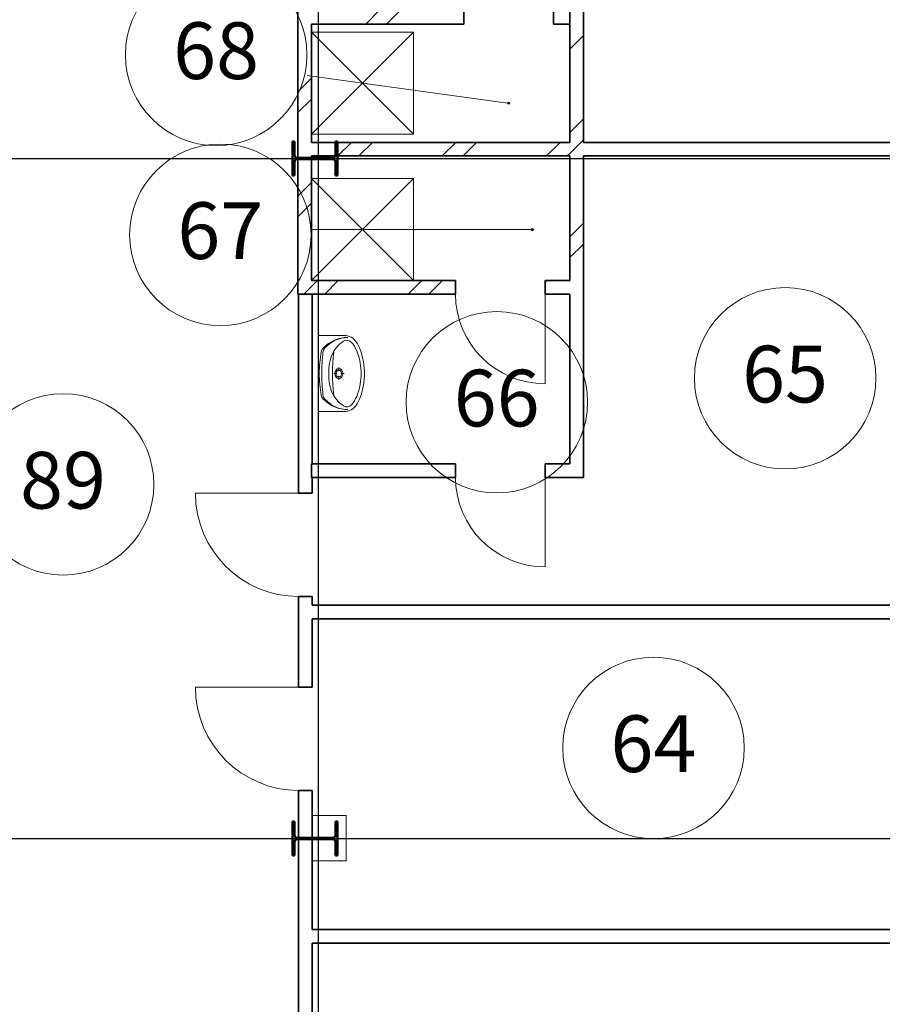
# Model space of a CAD drawing. Units: millimetres. Extents: x -153123 to 214757, y 1200903 to 2485215.
# Drawn here: x -20690 to -13084, y 1396462 to 1405148 of the extents above; entities that cross this region are included whole.
import ezdxf
from ezdxf.enums import TextEntityAlignment as Align

# ---------------------------------------------------------------- set-up
doc = ezdxf.new("R2010")
doc.units = ezdxf.units.MM
doc.header["$LTSCALE"] = 50
doc.linetypes.add('Штрихштриховая', pattern=[10936.11073493958, 5291.666507720947, -2116.666555404663, 1411.111116409302, -2116.666555404669])
for name, color, linetype in [('1_номер помещения', 7, 'Continuous'), ('Двери ArchiCAD', 7, 'Continuous'), ('Интерьер- Перегородка', 7, 'Continuous'), ('Конструктивный - Сдвиг', 7, 'Continuous'), ('оси', 7, 'Continuous'), ('сантехника', 7, 'Continuous'), ('стены кирпич', 7, 'Continuous')]:
    doc.layers.add(name, color=color, linetype=linetype)
for name, color, linetype, lineweight in [('1_номер помещения_Ном._пера__1', 7, 'Continuous', 13), ('Двери ArchiCAD_Ном._пера__1', 7, 'Continuous', 13), ('Двери ArchiCAD_Ном._пера__21', 7, 'Continuous', 35), ('Интерьер- Перегородка_Ном._пера__21', 7, 'Continuous', 35), ('Конструктивный - Сдвиг_Ном._пера__1', 7, 'Continuous', 13), ('оси_Ном._пера__1', 7, 'Continuous', 13), ('сантехника_Ном._пера__1', 7, 'Continuous', 13), ('сантехника_Ном._пера__41', 7, 'Continuous', 50), ('стены кирпич_Ном._пера__21', 7, 'Continuous', 35)]:
    doc.layers.add(name, color=color, linetype=linetype, lineweight=lineweight)
doc.layers.add('Конструктивный - Сдвиг_Ном._пера__58', color=7, linetype='Continuous', lineweight=25, true_color=0xdf0000)
doc.layers.add('оси_Ном._пера__81', color=7, linetype='Continuous', lineweight=20, true_color=0x6a6a6a)
doc.styles.add('СГЕНЕРИР_СТИЛЬ_1', font='arial.ttf')
doc.styles.add('СГЕНЕРИР_СТИЛЬ_2', font='arialbd.ttf')
pattern_1 = [(45, (-1118198.36577111, -107451.7855509001), (-459.6194077712559, 459.6194077712559), []), (45, (-1118290.289652664, -107359.8616693458), (-459.6194077712559, 459.6194077712559), [])]

# ---------------------------------------------------------------- blocks, each defined once
blk = doc.blocks.new('Стена_110_1', base_point=(-1862728.971006743, 473981.521211114))
at = {"layer": 'стены кирпич_Ном._пера__21', "linetype": 'Continuous', "flags": 128}
for points in [[(-1862728.971006743, 474041.5212111138), (-1866559.871237527, 474041.5212111138)], [(-1862728.971006743, 473921.5212111138), (-1862728.971006743, 474041.5212111138)], [(-1866559.871237527, 473921.5212111138), (-1862728.971006743, 473921.5212111138)]]:
    blk.add_lwpolyline(points, dxfattribs=at)
blk = doc.blocks.new('Стена_111_1', base_point=(-1862718.616893846, 469898.7853860336))
at = {"layer": 'стены кирпич_Ном._пера__21', "linetype": 'Continuous', "flags": 128}
for points in [[(-1862718.616893846, 469958.7853860336), (-1868951.24255253, 469958.7853860336)], [(-1862718.616893846, 469838.7853860336), (-1862718.616893846, 469958.7853860336)], [(-1868951.24255253, 469838.7853860336), (-1862718.616893846, 469838.7853860336)]]:
    blk.add_lwpolyline(points, dxfattribs=at)
blk = doc.blocks.new('Дверь 1польная 12_48')
at = {"layer": 'Двери ArchiCAD_Ном._пера__1', "linetype": 'Continuous'}
blk.add_line((395, 0), (394.9999999999999, 790), dxfattribs=at)
blk.add_arc((395, 0), 790, 90, 180, dxfattribs=at)
at = {"layer": 'Двери ArchiCAD_Ном._пера__21', "linetype": 'Continuous'}
for p, q in [((-395, 0), (-420.0000000000001, 0)), ((-395, 0), (-395, -115)), ((395, 0), (395, -115)), ((395, 0), (420.0000000000001, 0)), ((-395, -120), (-420.0000000000001, -120)), ((-395, -115), (-395, -120)), ((395, -115), (395, -120)), ((395, -120), (420.0000000000001, -120))]:
    blk.add_line(p, q, dxfattribs=at)
blk = doc.blocks.new('Стена_112_1', base_point=(-1868958.043865227, 475085.5236289964))
at = {"layer": 'Интерьер- Перегородка', "linetype": 'Continuous', "lineweight": 0, "true_color": 0x000000}
h = blk.add_hatch(dxfattribs=at)
h.set_pattern_fill('ДВОЙНАЯ_1_4_0001', color=18, style=0, pattern_type=2)
h.set_pattern_definition(pattern_1)
h.paths.add_polyline_path([(-1869078.043865227, 475205.5236362876), (-1868958.043857936, 475085.5236289964), (-1867615.098705215, 475085.5236289964), (-1867615.098705215, 475090.5236456791), (-1867615.098705215, 475205.5236362876)])
h = blk.add_hatch(dxfattribs=at)
h.set_pattern_fill('ДВОЙНАЯ_1_4_0001', color=18, style=0, pattern_type=2)
h.set_pattern_definition(pattern_1)
h.paths.add_polyline_path([(-1866679.871237527, 475205.5236362876), (-1866825.098713796, 475205.5236362876), (-1866825.098713796, 475090.5236456791), (-1866825.098713796, 475085.5236289964), (-1866679.871237527, 475085.5236289964)])
at = {"layer": 'Интерьер- Перегородка_Ном._пера__21', "linetype": 'Continuous'}
for p, q in [((-1867615.098706628, 475205.5236289964), (-1867640.098706628, 475205.5236289964)), ((-1867615.098706628, 475205.5236289964), (-1867615.098706628, 475090.5236289964)), ((-1866825.098706628, 475205.5236289964), (-1866800.098706628, 475205.5236289964)), ((-1866825.098706628, 475205.5236289964), (-1866825.098706628, 475090.5236289964)), ((-1867615.098706628, 475085.5236289964), (-1867640.098706628, 475085.5236289964)), ((-1867615.098706628, 475090.5236289964), (-1867615.098706628, 475085.5236289964)), ((-1866825.098706628, 475090.5236289964), (-1866825.098706628, 475085.5236289964)), ((-1866825.098706628, 475085.5236289964), (-1866800.098706628, 475085.5236289964))]:
    blk.add_line(p, q, dxfattribs=at)
at = {"layer": 'Интерьер- Перегородка_Ном._пера__21', "linetype": 'Continuous', "flags": 128}
for points in [[(-1867615.098705215, 475205.5236289964), (-1869078.043865227, 475205.5236289964)], [(-1866679.871237527, 475205.5236289964), (-1866825.098713796, 475205.5236289964)], [(-1866679.871237527, 475085.5236289964), (-1866679.871237527, 475205.5236289964)], [(-1868958.043865227, 475085.5236289964), (-1867615.098701393, 475085.5236289964)], [(-1866825.098699897, 475085.5236289964), (-1866679.871237527, 475085.5236289964)]]:
    blk.add_lwpolyline(points, dxfattribs=at)
at = {"layer": 'Двери ArchiCAD', "color": 21, "linetype": 'Continuous', "lineweight": 18, "true_color": 0xff9955, "zscale": 1000}
blk.add_blockref('Дверь 1польная 12_48', (-1867220.098706628, 475205.5236289964), dxfattribs=at)
blk = doc.blocks.new('Дверь 1польная 12_49')
at = {"layer": 'Двери ArchiCAD_Ном._пера__1', "linetype": 'Continuous'}
blk.add_line((395, 0), (394.9999999999999, 790), dxfattribs=at)
blk.add_arc((395, 0), 790, 90, 180, dxfattribs=at)
at = {"layer": 'Двери ArchiCAD_Ном._пера__21', "linetype": 'Continuous'}
for p, q in [((-395, 0), (-420.0000000000001, 0)), ((-395, 0), (-395, -115)), ((395, 0), (395, -115)), ((395, 0), (420.0000000000001, 0)), ((-395, -120), (-420.0000000000001, -120)), ((-395, -115), (-395, -120)), ((395, -115), (395, -120)), ((395, -120), (420.0000000000001, -120))]:
    blk.add_line(p, q, dxfattribs=at)
blk = doc.blocks.new('Стена_113_1', base_point=(-1868958.043865227, 472701.5994327815))
at = {"layer": 'Интерьер- Перегородка', "linetype": 'Continuous', "lineweight": 0, "true_color": 0x000000}
h = blk.add_hatch(dxfattribs=at)
h.set_pattern_fill('ДВОЙНАЯ_1_4_0001', color=18, style=0, pattern_type=2)
h.set_pattern_definition(pattern_1)
h.paths.add_polyline_path([(-1869078.043865227, 472701.5994327815), (-1867687.909257117, 472701.5994327815), (-1867687.909257117, 472816.5994233901), (-1867687.909257117, 472821.5994400727), (-1868958.043857936, 472821.5994400727)])
h = blk.add_hatch(dxfattribs=at)
h.set_pattern_fill('ДВОЙНАЯ_1_4_0001', color=18, style=0, pattern_type=2)
h.set_pattern_definition(pattern_1)
h.paths.add_polyline_path([(-1866679.871237527, 472821.5994400727), (-1866897.909265698, 472821.5994400727), (-1866897.909265698, 472816.5994233901), (-1866897.909265698, 472701.5994327815), (-1866679.871237527, 472701.5994327815)])
at = {"layer": 'Интерьер- Перегородка_Ном._пера__21', "linetype": 'Continuous'}
for p, q in [((-1867687.909257159, 472821.5994327815), (-1867712.909257159, 472821.5994327815)), ((-1867687.909257159, 472816.5994327815), (-1867687.909257159, 472821.5994327815)), ((-1867687.909257159, 472701.5994327815), (-1867687.909257159, 472816.5994327815)), ((-1866897.909257159, 472821.5994327815), (-1866872.909257159, 472821.5994327815)), ((-1866897.909257159, 472816.5994327815), (-1866897.909257159, 472821.5994327815)), ((-1866897.909257159, 472701.5994327815), (-1866897.909257159, 472816.5994327815)), ((-1867687.909257159, 472701.5994327815), (-1867712.909257159, 472701.5994327815)), ((-1866897.909257159, 472701.5994327815), (-1866872.909257159, 472701.5994327815))]:
    blk.add_line(p, q, dxfattribs=at)
at = {"layer": 'Интерьер- Перегородка_Ном._пера__21', "linetype": 'Continuous', "flags": 128}
for points in [[(-1867687.909259893, 472821.5994327815), (-1868958.043865227, 472821.5994327815)], [(-1866679.871237527, 472821.5994327815), (-1866897.909258396, 472821.5994327815)], [(-1869078.043865227, 472701.5994327815), (-1867687.909257117, 472701.5994327815)], [(-1866897.909265698, 472701.5994327815), (-1866679.871237527, 472701.5994327815)]]:
    blk.add_lwpolyline(points, dxfattribs=at)
at = {"layer": 'Двери ArchiCAD', "color": 21, "linetype": 'Continuous', "lineweight": 18, "true_color": 0xff9955, "xscale": -1, "zscale": 1000, "rotation": 180}
blk.add_blockref('Дверь 1польная 12_49', (-1867292.909257159, 472701.5994327815), dxfattribs=at)
blk = doc.blocks.new('Дверь 1польная 12_51')
at = {"layer": 'Двери ArchiCAD_Ном._пера__1', "linetype": 'Continuous'}
blk.add_line((395, 0), (394.9999999999999, 790), dxfattribs=at)
blk.add_arc((395, 0), 790, 90, 180, dxfattribs=at)
at = {"layer": 'Двери ArchiCAD_Ном._пера__21', "linetype": 'Continuous'}
for p, q in [((-395, 0), (-420.0000000000001, 0)), ((-395, 0), (-395, -115)), ((395, 0), (395, -115)), ((395, 0), (420.0000000000001, 0)), ((-395, -120), (-420.0000000000001, -120)), ((-395, -115), (-395, -120)), ((395, -115), (395, -120)), ((395, -120), (420.0000000000001, -120))]:
    blk.add_line(p, q, dxfattribs=at)
blk = doc.blocks.new('Стена_115_1', base_point=(-1868957.714414232, 471085.8694855791))
at = {"layer": 'стены кирпич_Ном._пера__21', "linetype": 'Continuous'}
for p, q in [((-1867687.909257159, 471205.8694855791), (-1867712.909257159, 471205.8694855791)), ((-1867687.909257159, 471200.8694855791), (-1867687.909257159, 471205.8694855791)), ((-1867687.909257159, 471085.8694855791), (-1867687.909257159, 471200.8694855791)), ((-1866897.909257159, 471205.8694855791), (-1866872.909257159, 471205.8694855791)), ((-1866897.909257159, 471200.8694855791), (-1866897.909257159, 471205.8694855791)), ((-1866897.909257159, 471085.8694855791), (-1866897.909257159, 471200.8694855791)), ((-1867687.909257159, 471085.8694855791), (-1867712.909257159, 471085.8694855791)), ((-1866897.909257159, 471085.8694855791), (-1866872.909257159, 471085.8694855791))]:
    blk.add_line(p, q, dxfattribs=at)
at = {"layer": 'стены кирпич_Ном._пера__21', "linetype": 'Continuous', "flags": 128}
for points in [[(-1867687.909268757, 471205.8694855791), (-1868957.714414232, 471205.8694855791)], [(-1868957.714414232, 471205.8694855791), (-1868957.714414232, 471085.8694855791)], [(-1866679.871237527, 471205.8694855791), (-1866897.909260112, 471205.8694855791)], [(-1868957.714414232, 471085.8694855791), (-1867687.909263196, 471085.8694855791)], [(-1866897.909248884, 471085.8694855791), (-1866559.871237527, 471085.8694855791)]]:
    blk.add_lwpolyline(points, dxfattribs=at)
at = {"layer": 'Двери ArchiCAD', "color": 21, "linetype": 'Continuous', "lineweight": 18, "true_color": 0xff9955, "xscale": -1, "zscale": 1000, "rotation": 180}
blk.add_blockref('Дверь 1польная 12_51', (-1867292.909257159, 471085.8694855791), dxfattribs=at)
blk = doc.blocks.new('Стена_116_1', base_point=(-1866679.871237527, 476987.3982134982))
at = {"layer": 'Интерьер- Перегородка_Ном._пера__21', "linetype": 'Continuous', "flags": 128}
for points in [[(-1866559.871237527, 475015.0771466041), (-1866559.871237527, 476987.3982134982)], [(-1866679.871237527, 476867.3982134982), (-1866679.871237527, 475015.0771466041)]]:
    blk.add_lwpolyline(points, dxfattribs=at)
blk = doc.blocks.new('Стена_117_1', base_point=(-1862828.704888588, 467036.8122520181))
at = {"layer": 'стены кирпич_Ном._пера__21', "linetype": 'Continuous', "flags": 128}
for points in [[(-1862828.704888588, 467096.8122520181), (-1868951.24255253, 467096.8122520181)], [(-1868951.24255253, 466976.8122520181), (-1862728.704888588, 466976.8122520181)]]:
    blk.add_lwpolyline(points, dxfattribs=at)
blk = doc.blocks.new('Дверь 1польная 12_53')
at = {"layer": 'Двери ArchiCAD_Ном._пера__1', "linetype": 'Continuous'}
blk.add_line((455, 0), (454.9999999999999, 910), dxfattribs=at)
blk.add_arc((455, 0), 910.0000000000001, 90, 180, dxfattribs=at)
at = {"layer": 'Двери ArchiCAD_Ном._пера__21', "linetype": 'Continuous'}
for p, q in [((-455, 0), (-480.0000000000001, 0)), ((-455, 0), (-455, -115)), ((455, 0), (455, -115)), ((455, 0), (480.0000000000001, 0)), ((-455, -120), (-480.0000000000001, -120)), ((-455, -115), (-455, -120)), ((455, -115), (455, -120)), ((455, -120), (480.0000000000001, -120))]:
    blk.add_line(p, q, dxfattribs=at)
blk = doc.blocks.new('Стена_132_1', base_point=(-1868951.24255253, 456022.8963677144))
at = {"layer": 'стены кирпич_Ном._пера__21', "linetype": 'Continuous'}
for p, q in [((-1869071.24255253, 470945.4698290354), (-1869071.24255253, 470970.4698290354)), ((-1869071.24255253, 470945.4698290354), (-1868956.24255253, 470945.4698290354)), ((-1868956.24255253, 470945.4698290354), (-1868951.24255253, 470945.4698290354)), ((-1868951.24255253, 470945.4698290354), (-1868951.24255253, 470970.4698290354)), ((-1869071.24255253, 470035.4698290353), (-1869071.24255253, 470010.4698290353)), ((-1869071.24255253, 470035.4698290353), (-1868956.24255253, 470035.4698290353)), ((-1868956.24255253, 470035.4698290353), (-1868951.24255253, 470035.4698290353)), ((-1868951.24255253, 470035.4698290353), (-1868951.24255253, 470010.4698290353)), ((-1869071.24255253, 469234.2599236546), (-1869071.24255253, 469259.2599236544)), ((-1869071.24255253, 469234.2599236546), (-1868956.24255253, 469234.2599236546)), ((-1868956.24255253, 469234.2599236546), (-1868951.24255253, 469234.2599236546)), ((-1868951.24255253, 469234.2599236546), (-1868951.24255253, 469259.2599236544)), ((-1869071.24255253, 468324.2599236544), (-1869071.24255253, 468299.2599236544)), ((-1869071.24255253, 468324.2599236544), (-1868956.24255253, 468324.2599236544)), ((-1868956.24255253, 468324.2599236544), (-1868951.24255253, 468324.2599236544)), ((-1868951.24255253, 468324.2599236544), (-1868951.24255253, 468299.2599236544))]:
    blk.add_line(p, q, dxfattribs=at)
at = {"layer": 'стены кирпич_Ном._пера__21', "linetype": 'Continuous', "flags": 128}
for points in [[(-1868951.24255253, 472701.5994327815), (-1869071.24255253, 472701.5994327815)], [(-1869071.24255253, 472701.5994327815), (-1869071.24255253, 470945.4698459737)], [(-1868951.24255253, 471205.8694855791), (-1868951.24255253, 472701.5994327815)], [(-1868951.24255253, 470945.4698459737), (-1868951.24255253, 471085.8694855791)], [(-1869071.24255253, 470035.4698972646), (-1869071.24255253, 469234.2599834342)], [(-1868951.24255253, 469958.7853860336), (-1868951.24255253, 470035.4698972646)], [(-1868951.24255253, 469234.2599834342), (-1868951.24255253, 469838.7853860336)], [(-1869071.24255253, 468324.2600347251), (-1869071.24255253, 466110.6217887294)], [(-1868951.24255253, 467096.8122520181), (-1868951.24255253, 468324.2600347251)], [(-1868951.24255253, 466110.6217887294), (-1868951.24255253, 466976.8122520181)]]:
    blk.add_lwpolyline(points, dxfattribs=at)
at = {"layer": 'Двери ArchiCAD', "color": 21, "linetype": 'Continuous', "lineweight": 18, "true_color": 0xff9955, "zscale": 1000, "rotation": 90}
for p in [(-1869071.24255253, 470490.4698290353), (-1869071.24255253, 468779.2599236544)]:
    blk.add_blockref('Дверь 1польная 12_53', p, dxfattribs=at)
blk = doc.blocks.new('Стена_142_1', base_point=(-1866559.871237527, 473981.521211114))
at = {"layer": 'стены кирпич', "linetype": 'Continuous', "lineweight": 0, "true_color": 0x000000}
h = blk.add_hatch(dxfattribs=at)
h.set_pattern_fill('ДВОЙНАЯ_1_4_0001', color=18, style=0, pattern_type=2)
h.set_pattern_definition(pattern_1)
h.paths.add_polyline_path([(-1868958.043865227, 474041.5212111138), (-1868958.043865227, 473921.5212111138), (-1866679.871237527, 473921.521211114), (-1866679.871237527, 474041.5212111138)])
at = {"layer": 'стены кирпич_Ном._пера__21', "linetype": 'Continuous', "flags": 128}
for points in [[(-1866679.871237527, 474041.5212111138), (-1868958.043865227, 474041.5212111138)], [(-1868958.043865227, 473921.5212111138), (-1866679.871237527, 473921.5212111138)]]:
    blk.add_lwpolyline(points, dxfattribs=at)
blk = doc.blocks.new('Стена_144_1', base_point=(-1868958.043865227, 472701.5994327815))
at = {"layer": 'Интерьер- Перегородка', "linetype": 'Continuous', "lineweight": 0, "true_color": 0x000000}
h = blk.add_hatch(dxfattribs=at)
h.set_pattern_fill('ДВОЙНАЯ_1_4_0001', color=18, style=0, pattern_type=2)
h.set_pattern_definition(pattern_1)
h.paths.add_polyline_path([(-1868958.043865227, 472821.5994327815), (-1868958.043865227, 475085.5236289964), (-1869078.043865227, 475205.5236289964), (-1869078.043865227, 472701.5994327815)])
at = {"layer": 'Интерьер- Перегородка_Ном._пера__21', "linetype": 'Continuous', "flags": 128}
for points in [[(-1869078.043865227, 475205.5236289964), (-1869078.043865227, 472701.5994327815)], [(-1868958.043865227, 474041.5212111138), (-1868958.043865227, 475085.5236289964)], [(-1868958.043865227, 472821.5994327815), (-1868958.043865227, 473921.5212111138)]]:
    blk.add_lwpolyline(points, dxfattribs=at)
blk = doc.blocks.new('Стена_145_1', base_point=(-1866679.871237527, 475015.0771466041))
at = {"layer": 'Интерьер- Перегородка', "linetype": 'Continuous', "lineweight": 0, "true_color": 0x000000}
h = blk.add_hatch(dxfattribs=at)
h.set_pattern_fill('ДВОЙНАЯ_1_4_0001', color=18, style=0, pattern_type=2)
h.set_pattern_definition(pattern_1)
h.paths.add_polyline_path([(-1866679.871237527, 475015.0771466041), (-1866679.871237527, 472640.6079073544), (-1866559.871237527, 472640.6079073544), (-1866559.871237527, 475015.0771466041)])
at = {"layer": 'Интерьер- Перегородка_Ном._пера__21', "linetype": 'Continuous', "flags": 128}
for points in [[(-1866679.871237527, 475015.0771466041), (-1866679.871237527, 474041.5212111138)], [(-1866559.871237527, 474041.5212111138), (-1866559.871237527, 475015.0771466041)], [(-1866679.871237527, 473921.5212111138), (-1866679.871237527, 472821.5994327815)], [(-1866559.871237527, 472640.6079073544), (-1866559.871237527, 473921.5212111138)], [(-1866679.871237527, 472701.5994327815), (-1866679.871237527, 472640.6079073544)]]:
    blk.add_lwpolyline(points, dxfattribs=at)
blk = doc.blocks.new('Стена_146_1', base_point=(-1866679.871237527, 472640.6079073544))
at = {"layer": 'Интерьер- Перегородка_Ном._пера__21', "linetype": 'Continuous', "flags": 128}
for points in [[(-1866679.871237527, 472640.6079073544), (-1866679.871237527, 471205.8694855791)], [(-1866559.871237527, 471085.8694855791), (-1866559.871237527, 472640.6079073544)]]:
    blk.add_lwpolyline(points, dxfattribs=at)
blk = doc.blocks.new('Двутавр типа Ш 16')
at = {"layer": 'сантехника', "linetype": 'Continuous', "lineweight": 0, "true_color": 0x000000}
h = blk.add_hatch(dxfattribs=at)
h.set_pattern_fill('КИРПИЧ_ОБЫКНОВЕННЫЙ_0001', color=18, style=0, pattern_type=2)
h.set_pattern_definition([(45, (0, 0), (-183.8477563650065, 183.8477563650066), [])])
h.paths.add_polyline_path([(150, 0), (150, 18), (28.25, 18, -0.414213562373095), (6.250000000000002, 40), (6.25, 356, -0.414213562373095), (28.25, 378), (150, 378), (150, 396), (-150, 396), (-150, 378), (-28.25, 378, -0.414213562373095), (-6.249999999999998, 356), (-6.25, 40, -0.414213562373095), (-28.25, 18), (-150, 18), (-150, 0)])
at = {"layer": 'сантехника_Ном._пера__41', "linetype": 'Continuous'}
for p, q in [((150, 396), (-150, 396)), ((-150, 396), (-150, 378)), ((-150, 378), (-28.25, 378)), ((-6.249999999999998, 356), (-6.25, 40)), ((6.250000000000002, 40), (6.25, 356)), ((28.25, 378), (150, 378)), ((150, 378), (150, 396)), ((-28.25, 18), (-150, 18)), ((-150, 18), (-150, 0)), ((-150, 0), (150, 0)), ((150, 18), (28.25, 18)), ((150, 0), (150, 18))]:
    blk.add_line(p, q, dxfattribs=at)
for centre, radius, start, end in [((-28.25000000000001, 356), 22.00000000000002, 0, 90), ((28.25000000000001, 356), 22.00000000000001, 90, 180), ((-28.25, 40), 22, 270, 0), ((28.25, 40), 22, 180, 270)]:
    blk.add_arc(centre, radius, start, end, dxfattribs=at)
blk = doc.blocks.new('Стандартный маркер сетки_22')
at = {"layer": 'Конструктивный - Сдвиг_Ном._пера__58', "linetype": 'Штрихштриховая'}
blk.add_line((7824.954259329388, 0), (25016.17968205085, 0), dxfattribs=at)
at = {"layer": 'Конструктивный - Сдвиг_Ном._пера__1', "style": 'СГЕНЕРИР_СТИЛЬ_1'}
blk.add_attdef('AC_MarkerText_1', text='', height=600.0000000000001, dxfattribs=at).set_placement((33224.21894138015, -443.2593116883812), align=Align.BOTTOM_LEFT)
blk = doc.blocks.new('Стандартный маркер сетки_23')
at = {"layer": 'Конструктивный - Сдвиг_Ном._пера__58', "linetype": 'Штрихштриховая'}
blk.add_line((7824.954259329388, 0), (25016.17968205085, 0), dxfattribs=at)
at = {"layer": 'Конструктивный - Сдвиг_Ном._пера__1', "style": 'СГЕНЕРИР_СТИЛЬ_1'}
blk.add_attdef('AC_MarkerText_1', text='', height=600.0000000000001, dxfattribs=at).set_placement((33344.90494138029, -443.2593116883812), align=Align.BOTTOM_LEFT)
blk = doc.blocks.new('Стандартный маркер сетки_44')
at = {"layer": 'Конструктивный - Сдвиг_Ном._пера__58', "linetype": 'Штрихштриховая'}
blk.add_line((12447.75620055827, 0), (127884.4927360038, 0), dxfattribs=at)
at = {"layer": 'Конструктивный - Сдвиг_Ном._пера__1', "style": 'СГЕНЕРИР_СТИЛЬ_1'}
blk.add_attdef('AC_MarkerText_1', text='', height=600.0000000000001, rotation=90.00000000000001, dxfattribs=at).set_placement((141575.5082482504, -450.4557554571909), align=Align.BOTTOM_LEFT)
blk = doc.blocks.new('Номер помещения 16_48')
at = {"layer": '1_номер помещения_Ном._пера__1', "linetype": 'Continuous'}
blk.add_circle((0, 0), 800, dxfattribs=at)
at = {"layer": '1_номер помещения_Ном._пера__1', "style": 'СГЕНЕРИР_СТИЛЬ_2'}
blk.add_attdef('F', text='', height=500, dxfattribs=at).set_placement((-379.4290150563232, -369.3827176625886), align=Align.BOTTOM_LEFT)
blk = doc.blocks.new('Номер помещения 16_49')
at = {"layer": '1_номер помещения_Ном._пера__1', "linetype": 'Continuous'}
blk.add_circle((0, 0), 800, dxfattribs=at)
at = {"layer": '1_номер помещения_Ном._пера__1', "style": 'СГЕНЕРИР_СТИЛЬ_2'}
blk.add_attdef('F', text='', height=500, dxfattribs=at).set_placement((-379.4290150563232, -369.3827176625886), align=Align.BOTTOM_LEFT)
blk = doc.blocks.new('Номер помещения 16_50')
at = {"layer": '1_номер помещения_Ном._пера__1', "linetype": 'Continuous'}
blk.add_circle((0, 0), 800, dxfattribs=at)
at = {"layer": '1_номер помещения_Ном._пера__1', "style": 'СГЕНЕРИР_СТИЛЬ_2'}
blk.add_attdef('F', text='', height=500, dxfattribs=at).set_placement((-379.4290150563232, -369.3827176625886), align=Align.BOTTOM_LEFT)
blk = doc.blocks.new('Номер помещения 16_51')
at = {"layer": '1_номер помещения_Ном._пера__1', "linetype": 'Continuous'}
blk.add_circle((0, 0), 800, dxfattribs=at)
at = {"layer": '1_номер помещения_Ном._пера__1', "style": 'СГЕНЕРИР_СТИЛЬ_2'}
blk.add_attdef('F', text='', height=500, dxfattribs=at).set_placement((-379.4290150563232, -369.3827176625886), align=Align.BOTTOM_LEFT)
blk = doc.blocks.new('Номер помещения 16_52')
at = {"layer": '1_номер помещения_Ном._пера__1', "linetype": 'Continuous'}
blk.add_circle((0, 0), 800, dxfattribs=at)
at = {"layer": '1_номер помещения_Ном._пера__1', "style": 'СГЕНЕРИР_СТИЛЬ_2'}
blk.add_attdef('F', text='', height=500, dxfattribs=at).set_placement((-379.4290150563232, -369.3827176625886), align=Align.BOTTOM_LEFT)
blk = doc.blocks.new('Номер помещения 16_73')
at = {"layer": '1_номер помещения_Ном._пера__1', "linetype": 'Continuous'}
blk.add_circle((0, 0), 800, dxfattribs=at)
at = {"layer": '1_номер помещения_Ном._пера__1', "style": 'СГЕНЕРИР_СТИЛЬ_2'}
blk.add_attdef('F', text='', height=500, dxfattribs=at).set_placement((-379.4290150563232, -369.3827176625886), align=Align.BOTTOM_LEFT)
blk = doc.blocks.new('Символ умывальника 16_2')
at = {"layer": 'сантехника_Ном._пера__1', "linetype": 'Continuous'}
for p, q in [((0, 410.046002), (670.0000000000001, 410.046002)), ((0, 410.046002), (0, 181.5528509999999)), ((440.5416681111112, 410.046002), (229.4583318888889, 410.046002)), ((670.0000000000001, 410.046002), (670.0000000000001, 181.5528509999999)), ((334.8628522407408, 272.1979679999999), (334.8628522407408, 243.391942)), ((314.1760190925926, 226.718972), (278.4352090555556, 226.718972)), ((334.8628522407408, 210.046001), (334.8628522407408, 181.239975)), ((391.2904966666667, 226.718972), (355.5496866296297, 226.718972))]:
    blk.add_line(p, q, dxfattribs=at)
for centre, major_axis, ratio, start_param, end_param in [((438.577453925926, 151.934175), (421.3864797777778, 0), 0.8059701492537313, 2.45506351768781, 3.157427118320786), ((395.7812349444445, 150.160123), (378.5638379814816, 0), 0.8059701492537307, 2.417708514960308, 3.153403401357368), ((153.9789806296296, 322.4316909999999), (55.83333333333335, 0), 0.8059701492537307, 1.707463426298997, 2.417708514956399), ((155.840119037037, 338.684089), (55.83333333333335, 0), 0.8059701492537307, 1.792348840915124, 2.455063517681346), ((327.8623100925926, -276.8305329999999), (838.6617080370371, 0), 0.805970149253731, 1.561890295594231, 1.792348840921728), ((341.4166830555556, -776.058506), (1431.603129555555, 0), 0.8059701492537314, 1.57507203439622, 1.707463426300969), ((326.9432189814816, -776.050619), (1431.603129555555, 0), 0.8059701492537314, 1.432777103263556, 1.565168495168892), ((341.3351055925927, -276.8378739999999), (838.6617080370371, 0), 0.805970149253731, 1.347891688643334, 1.578350216517023), ((516.2236236481482, 322.2343079999999), (55.83333333333335, 0), 0.8059701492537307, 0.7225320146042228, 1.432777103254054), ((514.3897517592594, 338.4887199999999), (55.83333333333335, 0), 0.8059701492537307, 0.6851770118880844, 1.347891688643588), ((231.3393755, 152.047096), (421.3864797777778, 0), 0.8059701492537313, 6.26599870097013, 6.968362319055877), ((274.1325794814815, 150.226408), (378.5638379814816, 0), 0.8059701492537307, 6.270022435386743, 7.005717321786671), ((319.0004369678704, 79.03239768569999), (298.6605375495371, 0), 0.8059701492537309, 2.144036186720018, 2.765440517680823), ((334.9355708148149, -700.7052399999999), (1221.956160425926, 0), 0.8059701492537307, 1.41685081675979, 1.724848773152894), ((311.026806294389, 75.14409002079998), (298.5345584570185, 0), 0.8059701492537312, 1.490406857934246, 2.112826799580152), ((358.9731945232593, 75.14409002079998), (298.5345584570185, 0), 0.8059701492537312, 1.028765854006081, 1.651185795651404), ((350.9995638497778, 79.03239768569999), (298.6605375495371, 0), 0.8059701492537309, 0.3761521359094284, 0.9975564668662844), ((170.2711521872963, 175.668655237), (170.4275994752223, 0), 0.8059701492537305, 3.098741635332757, 4.036153759147301), ((499.7288478127037, 175.668655237), (170.4275994752223, 0), 0.8059701492537305, 5.388624201620375, 6.326036325436675), ((141.4149710067222, 161.907835018), (100.4304549638074, 0), 0.8059701492537317, 3.072990609754044, 4.000266602590965), ((305.9447005826667, 327.3903247169999), (363.4915049115186, 0), 0.8059701492537311, 4.026735418897495, 4.537895140886773), ((364.0553002349816, 327.3903247169999), (363.4915049115186, 0), 0.8059701492537311, 4.886882819882606, 5.39804254187347), ((528.5850298109259, 161.907835018), (100.4304549638074, 0), 0.8059701492537317, 5.424511358184025, 6.351787351015589), ((228.6125519308704, 234.625393963), (263.9935928433704, 0), 0.8059701492537308, 4.03721171835255, 4.238407397056672), ((351.9759127278704, 443.69003887), (551.1670575384442, 0), 0.8059701492537318, 4.254070782412909, 4.638993715902364), ((335.0000004094445, 346.692973776), (392.8835971421482, 0), 0.8059701492537313, 4.47560691161068, 4.949171049155629), ((335.0000000000001, 269.9999999999999), (334.9999999999999, 0), 0.8059701492537313, 4.642359127678079, 4.782418833091301), ((318.0240880897778, 443.69003887), (551.1670575384442, 0), 0.8059701492537318, 4.785784244867015, 5.170707178356066), ((441.3874480691297, 234.625393963), (263.9935928433704, 0), 0.8059701492537308, 5.18637056371187, 5.387566242415728)]:
    blk.add_ellipse(centre, major_axis=major_axis, ratio=ratio, start_param=start_param, end_param=end_param, dxfattribs=at)
for major_axis, ratio in [((43.42592592592593, 0), 0.8059701492537311), ((31.01851851851853, 0), 0.8059701492537309)]:
    blk.add_ellipse((334.8628522407408, 226.718972), major_axis=major_axis, ratio=ratio, dxfattribs=at)
blk = doc.blocks.new('Линия_3_1', base_point=(-1868995.507783874, 474632.3078205909))
at = {"layer": 'оси', "linetype": 'Continuous', "lineweight": 0, "true_color": 0x000000}
blk.add_hatch(color=18, dxfattribs=at).paths.add_polyline_path([(-1867209.149354601, 474387.0791613384), (-1867209.910559276, 474390.905995662), (-1867212.078286789, 474394.1502291504), (-1867215.322520277, 474396.3179566636), (-1867219.149354601, 474397.0791613384), (-1867222.976188925, 474396.3179566636), (-1867226.220422413, 474394.1502291504), (-1867228.388149926, 474390.905995662), (-1867229.149354601, 474387.0791613384), (-1867228.388149926, 474383.2523270149), (-1867226.220422413, 474380.0080935265), (-1867222.976188925, 474377.8403660133), (-1867219.149354601, 474377.0791613384), (-1867215.322520277, 474377.8403660133), (-1867212.078286789, 474380.0080935265), (-1867209.910559276, 474383.2523270149)])
at = {"layer": 'оси_Ном._пера__1', "linetype": 'Continuous'}
blk.add_line((-1868995.507783874, 474632.3078205909), (-1867229.055404515, 474388.4467047909), dxfattribs=at)
blk.add_circle((-1867219.149354601, 474387.0791613384), 10, dxfattribs=at)
blk = doc.blocks.new('Линия_4_1', base_point=(-1868958.043865227, 473271.5994327815))
at = {"layer": 'оси', "linetype": 'Continuous', "lineweight": 0, "true_color": 0x000000}
blk.add_hatch(color=18, dxfattribs=at).paths.add_polyline_path([(-1866999.998113011, 473271.5994327815), (-1867000.759317686, 473275.4262671051), (-1867002.927045199, 473278.6705005934), (-1867006.171278687, 473280.8382281067), (-1867009.998113011, 473281.5994327815), (-1867013.824947334, 473280.8382281067), (-1867017.069180823, 473278.6705005934), (-1867019.236908336, 473275.4262671051), (-1867019.998113011, 473271.5994327815), (-1867019.236908336, 473267.7725984579), (-1867017.069180823, 473264.5283649696), (-1867013.824947334, 473262.3606374564), (-1867009.998113011, 473261.5994327815), (-1867006.171278687, 473262.3606374564), (-1867002.927045199, 473264.5283649696), (-1867000.759317686, 473267.7725984579)])
at = {"layer": 'оси_Ном._пера__1', "linetype": 'Continuous'}
blk.add_line((-1868958.043865227, 473271.5994327815), (-1867019.998113011, 473271.5994327815), dxfattribs=at)
blk.add_circle((-1867009.998113011, 473271.5994327815), 10, dxfattribs=at)
blk = doc.blocks.new('A$C70B4300C')
at = {"layer": 'оси_Ном._пера__81', "linetype": 'Штрихштриховая'}
for p, q in [((102508.0582163464, 122753.4507058097), (102808.114679208, 122753.4507058097)), ((102808.114679208, 122753.4507058097), (102808.114679208, 122353.4507058097)), ((102808.114679208, 122353.4507058097), (102508.0582163464, 122353.4507058097))]:
    blk.add_line(p, q, dxfattribs=at)
at = {"layer": 'сантехника_Ном._пера__1', "linetype": 'Continuous'}
for p, q in [((103402.8207230438, 129666.7872828232), (102502.8207230438, 129666.7872828232)), ((102502.8207230438, 129666.7872828232), (102502.8207230438, 128766.7872828231)), ((103402.8207230438, 128766.7872828231), (102502.8207230438, 129666.7872828232)), ((102502.8207230438, 128766.7872828231), (103402.8207230438, 129666.7872828232)), ((103402.8207230438, 128766.7872828231), (103402.8207230438, 129666.7872828232)), ((102502.8207230438, 128766.7872828231), (103402.8207230438, 128766.7872828231)), ((103402.8207230438, 128373.3095690006), (102502.8207230438, 128373.3095690006)), ((102502.8207230438, 128373.3095690006), (102502.8207230438, 127473.3095690006)), ((103402.8207230438, 127473.3095690006), (102502.8207230438, 128373.3095690006)), ((102502.8207230438, 127473.3095690006), (103402.8207230438, 128373.3095690006)), ((103402.8207230438, 127473.3095690006), (103402.8207230438, 128373.3095690006)), ((102502.8207230438, 127473.3095690006), (103402.8207230438, 127473.3095690006))]:
    blk.add_line(p, q, dxfattribs=at)
at = {"layer": '1_номер помещения', "linetype": 'Continuous'}
ref = blk.add_blockref('Номер помещения 16_52', (101662.464166021, 129465.1725081738), dxfattribs=dict(at, zscale=1000))
ref.add_attrib('F', '68', dxfattribs={"color": 7, "linetype": 'Continuous', "height": 500, "style": 'СГЕНЕРИР_СТИЛЬ_2'}).set_placement((101283.0351509647, 129095.7897905114), align=Align.BOTTOM_LEFT)
ref = blk.add_blockref('Номер помещения 16_51', (101699.6428235008, 127877.4737282202), dxfattribs=dict(at, zscale=1000))
ref.add_attrib('F', '67', dxfattribs={"color": 7, "linetype": 'Continuous', "height": 500, "style": 'СГЕНЕРИР_СТИЛЬ_2'}).set_placement((101320.2138084446, 127508.0910105575), align=Align.BOTTOM_LEFT)
ref = blk.add_blockref('Номер помещения 16_49', (106679.4405399347, 126612.3508082119), dxfattribs=dict(at, zscale=1000))
ref.add_attrib('F', '65', dxfattribs={"color": 7, "linetype": 'Continuous', "height": 500, "style": 'СГЕНЕРИР_СТИЛЬ_2'}).set_placement((106300.0115248782, 126242.9680905492), align=Align.BOTTOM_LEFT)
ref = blk.add_blockref('Номер помещения 16_50', (104136.7284732223, 126400.4724909082), dxfattribs=dict(at, zscale=1000))
ref.add_attrib('F', '66', dxfattribs={"color": 7, "linetype": 'Continuous', "height": 500, "style": 'СГЕНЕРИР_СТИЛЬ_2'}).set_placement((103757.2994581661, 126031.0897732455), align=Align.BOTTOM_LEFT)
ref = blk.add_blockref('Номер помещения 16_73', (100312.7736106, 125675.6236192037), dxfattribs=dict(at, zscale=1000))
ref.add_attrib('F', '89', dxfattribs={"color": 7, "linetype": 'Continuous', "height": 500, "style": 'СГЕНЕРИР_СТИЛЬ_2'}).set_placement((99933.34459554357, 125306.2409015412), align=Align.BOTTOM_LEFT)
ref = blk.add_blockref('Номер помещения 16_48', (105518.4430023646, 123351.204858752), dxfattribs=dict(at, zscale=1000))
ref.add_attrib('F', '64', dxfattribs={"color": 7, "linetype": 'Continuous', "height": 500, "style": 'СГЕНЕРИР_СТИЛЬ_2'}).set_placement((105139.0139873081, 122981.8221410894), align=Align.BOTTOM_LEFT)
at = {"layer": 'Интерьер- Перегородка'}
for name, p in [('Стена_116_1', (104780.9933507442, 131639.1083497173)), ('Стена_112_1', (102502.8207230438, 129737.2337652154)), ('Стена_144_1', (102502.8207230438, 127353.3095690006)), ('Стена_145_1', (104780.9933507442, 129666.7872828232)), ('Стена_113_1', (102502.8207230438, 127353.3095690006)), ('Стена_146_1', (104780.9933507442, 127292.3180435735))]:
    blk.add_blockref(name, p, dxfattribs=at)
at = {"layer": 'Конструктивный - Сдвиг', "color": 8, "linetype": 'Continuous', "lineweight": 15, "zscale": 1000, "rotation": 270}
blk.add_blockref('Стандартный маркер сетки_44', (102560.9808036983, 143862.8614066033), dxfattribs=at)
at = {"layer": 'Конструктивный - Сдвиг', "color": 8, "linetype": 'Continuous', "lineweight": 15, "zscale": 1000}
for name, p in [('Стандартный маркер сетки_23', (86568.98203793494, 128551.204858752)), ('Стандартный маркер сетки_22', (86568.98203793494, 122551.204858752))]:
    blk.add_blockref(name, p, dxfattribs=at)
at = {"layer": 'оси', "linetype": 'Continuous'}
for name, p in [('Линия_3_1', (102465.3568043967, 129284.0179568099)), ('Линия_4_1', (102502.8207230438, 127923.3095690006))]:
    blk.add_blockref(name, p, dxfattribs=at)
at = {"layer": 'сантехника', "linetype": 'Continuous', "zscale": 1000, "rotation": 90}
for p in [(102731.6418494582, 128550.8207902095), (102731.6567707891, 122551.6257531106)]:
    blk.add_blockref('Двутавр типа Ш 16', p, dxfattribs=at)
at = {"layer": 'сантехника', "color": 104, "linetype": 'Continuous', "lineweight": 20, "true_color": 0x029e21, "xscale": -1, "zscale": 1000, "rotation": 90}
blk.add_blockref('Символ умывальника 16_2', (102970.9808036983, 126988.6898035748), dxfattribs=at)
at = {"layer": 'стены кирпич'}
for name, p in [('Стена_142_1', (104900.9933507442, 128633.231347333)), ('Стена_110_1', (108731.8935815278, 128633.231347333)), ('Стена_132_1', (102509.6220357404, 110674.6065039335)), ('Стена_115_1', (102503.150174039, 125737.5796217982)), ('Стена_111_1', (108742.2476944248, 124550.4955222527)), ('Стена_117_1', (108632.1596996831, 121688.5223882371))]:
    blk.add_blockref(name, p, dxfattribs=at)

msp = doc.modelspace()

# ---------------------------------------------------------------- block references
msp.add_blockref('A$C70B4300C', (-120620.2465472408, 1275372.795904491))

doc.saveas('drawing.dxf')
